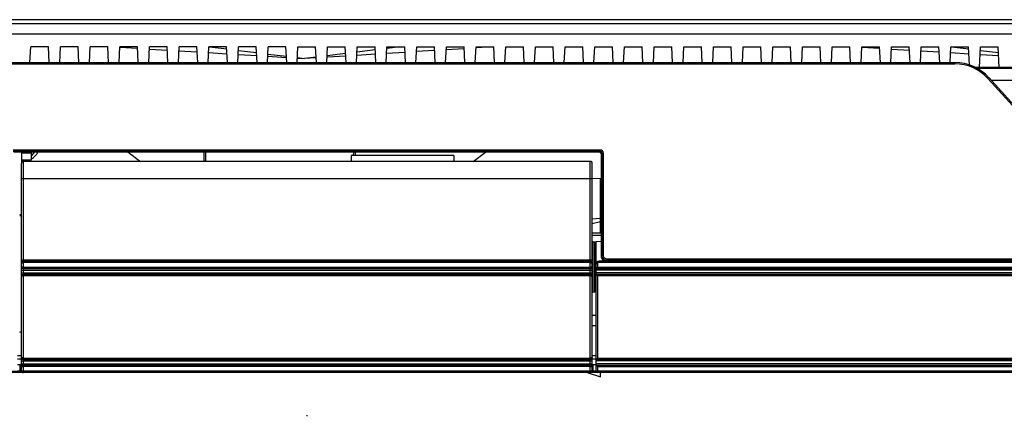
# Model space of a CAD drawing. Units: inches. Extents: x 0 to 46.8, y 0 to 33.1.
# Drawn here: x 14.5 to 16.6, y 26.9 to 27.7 of the extents above; entities that cross this region are included whole.
import ezdxf

# ---------------------------------------------------------------- set-up
doc = ezdxf.new("R2010")
doc.units = ezdxf.units.IN
doc.header["$LTSCALE"] = 2.574606
doc.header["$MEASUREMENT"] = 0
doc.layers.add('DEF_DRAFT_ENTITY', color=7, linetype='CONTINUOUS')

msp = doc.modelspace()

# ---------------------------------------------------------------- linework, layer by layer
at = {"layer": 'DEF_DRAFT_ENTITY', "color": 7, "linetype": 'Continuous'}
for p, q in [((20.5571, 27.7091), (9.7008, 27.7091)), ((20.5457, 27.7003), (9.7122, 27.7003)), ((9.8093, 27.6799), (20.4485, 27.6799)), ((14.5562, 27.6203), (14.5579, 27.653)), ((14.5945, 27.653), (14.5579, 27.653)), ((14.5961, 27.6203), (14.5945, 27.653)), ((14.6177, 27.6203), (14.6193, 27.653)), ((14.6559, 27.653), (14.6193, 27.653)), ((14.6575, 27.6203), (14.6559, 27.653)), ((14.6791, 27.6203), (14.6807, 27.653)), ((14.7173, 27.653), (14.6807, 27.653)), ((14.7189, 27.6203), (14.7173, 27.653)), ((14.7405, 27.6203), (14.7421, 27.653)), ((14.7787, 27.653), (14.7421, 27.653)), ((14.7421, 27.6523), (14.7789, 27.65)), ((14.7803, 27.6203), (14.7787, 27.653)), ((14.8019, 27.6203), (14.8035, 27.653)), ((14.8033, 27.6485), (14.8405, 27.6462)), ((14.8401, 27.653), (14.8035, 27.653)), ((14.8417, 27.6203), (14.8401, 27.653)), ((14.8633, 27.6203), (14.8649, 27.653)), ((14.9016, 27.653), (14.8649, 27.653)), ((14.9032, 27.6203), (14.9016, 27.653)), ((14.9248, 27.6203), (14.9264, 27.653)), ((14.963, 27.653), (14.9264, 27.653)), ((14.9276, 27.653), (14.9632, 27.6486)), ((14.9646, 27.6203), (14.963, 27.653)), ((14.9862, 27.6203), (14.9878, 27.653)), ((15.0244, 27.653), (14.9878, 27.653)), ((15.026, 27.6203), (15.0244, 27.653)), ((15.0476, 27.6203), (15.0492, 27.653)), ((15.0858, 27.653), (15.0492, 27.653)), ((15.0874, 27.6203), (15.0858, 27.653)), ((15.109, 27.6203), (15.1106, 27.653)), ((15.1106, 27.653), (15.1472, 27.653)), ((15.1488, 27.6203), (15.1472, 27.653)), ((15.1704, 27.6203), (15.172, 27.653)), ((15.172, 27.653), (15.2086, 27.653)), ((15.2103, 27.6203), (15.2086, 27.653)), ((15.2318, 27.6203), (15.2334, 27.653)), ((15.2704, 27.6467), (15.2329, 27.6421)), ((15.2334, 27.653), (15.2701, 27.653)), ((15.2717, 27.6203), (15.2701, 27.653)), ((15.2933, 27.6203), (15.2949, 27.653)), ((15.3212, 27.653), (15.2947, 27.6497)), ((15.2949, 27.653), (15.3315, 27.653)), ((15.3331, 27.6203), (15.3315, 27.653)), ((15.3547, 27.6203), (15.3563, 27.653)), ((15.3563, 27.653), (15.3929, 27.653)), ((15.3945, 27.6203), (15.3929, 27.653)), ((15.4161, 27.6203), (15.4177, 27.653)), ((15.4545, 27.6491), (15.4174, 27.6468)), ((15.4177, 27.653), (15.4543, 27.653)), ((15.4559, 27.6203), (15.4543, 27.653)), ((15.4775, 27.6203), (15.4791, 27.653)), ((15.5157, 27.6528), (15.479, 27.6506)), ((15.4791, 27.653), (15.5157, 27.653)), ((15.5173, 27.6203), (15.5157, 27.653)), ((15.5389, 27.6203), (15.5405, 27.653)), ((15.5405, 27.653), (15.5771, 27.653)), ((15.5788, 27.6203), (15.5771, 27.653)), ((15.6003, 27.6203), (15.602, 27.653)), ((15.602, 27.653), (15.6386, 27.653)), ((15.6402, 27.6203), (15.6386, 27.653)), ((15.6618, 27.6203), (15.6634, 27.653)), ((15.6634, 27.653), (15.7, 27.653)), ((15.7016, 27.6203), (15.7, 27.653)), ((15.7232, 27.6203), (15.7248, 27.653)), ((15.7248, 27.653), (15.7614, 27.653)), ((15.763, 27.6203), (15.7614, 27.653)), ((15.7846, 27.6203), (15.7862, 27.653)), ((15.7862, 27.653), (15.8228, 27.653)), ((15.8244, 27.6203), (15.8228, 27.653)), ((15.846, 27.6203), (15.8476, 27.653)), ((15.8476, 27.653), (15.8842, 27.653)), ((15.8858, 27.6203), (15.8842, 27.653)), ((15.9074, 27.6203), (15.909, 27.653)), ((15.909, 27.653), (15.9457, 27.653)), ((15.9473, 27.6203), (15.9457, 27.653)), ((15.9688, 27.6203), (15.9705, 27.653)), ((15.9705, 27.653), (16.0071, 27.653)), ((16.0087, 27.6203), (16.0071, 27.653)), ((16.0303, 27.6203), (16.0319, 27.653)), ((16.0319, 27.653), (16.0685, 27.653)), ((16.0701, 27.6203), (16.0685, 27.653)), ((16.0917, 27.6203), (16.0933, 27.653)), ((16.0933, 27.653), (16.1299, 27.653)), ((16.1315, 27.6203), (16.1299, 27.653)), ((16.1531, 27.6203), (16.1547, 27.653)), ((16.1547, 27.653), (16.1913, 27.653)), ((16.1929, 27.6203), (16.1913, 27.653)), ((16.2145, 27.6203), (16.2161, 27.653)), ((16.2161, 27.653), (16.2527, 27.653)), ((16.2543, 27.6203), (16.2527, 27.653)), ((16.2759, 27.6203), (16.2775, 27.653)), ((16.2775, 27.653), (16.3142, 27.653)), ((16.2775, 27.6523), (16.3143, 27.65)), ((16.3158, 27.6203), (16.3142, 27.653)), ((16.3374, 27.6203), (16.339, 27.653)), ((16.3387, 27.6485), (16.3759, 27.6462)), ((16.339, 27.653), (16.3756, 27.653)), ((16.3772, 27.6203), (16.3756, 27.653)), ((16.3988, 27.6203), (16.4004, 27.653)), ((16.4004, 27.653), (16.437, 27.653)), ((16.4386, 27.6203), (16.437, 27.653)), ((16.4602, 27.6203), (16.4618, 27.653)), ((16.4618, 27.653), (16.4984, 27.653)), ((16.463, 27.653), (16.4986, 27.6486)), ((16.5003, 27.6153), (16.4984, 27.653)), ((16.5211, 27.6103), (16.5232, 27.653)), ((16.5232, 27.653), (16.5598, 27.653)), ((16.5619, 27.6103), (16.5598, 27.653)), ((14.8645, 27.6447), (14.9021, 27.6424)), ((14.9258, 27.641), (14.9637, 27.6386)), ((14.987, 27.6372), (15.0253, 27.6348)), ((14.9874, 27.6456), (15.025, 27.641)), ((15.0482, 27.6334), (15.0869, 27.6311)), ((15.0485, 27.6381), (15.0868, 27.6334)), ((15.1095, 27.6306), (15.1243, 27.6287)), ((15.1095, 27.6297), (15.1243, 27.6288)), ((15.1483, 27.6317), (15.1243, 27.6287)), ((15.1483, 27.6302), (15.1243, 27.6287)), ((15.2096, 27.634), (15.171, 27.6316)), ((15.2093, 27.6392), (15.1711, 27.6345)), ((15.2708, 27.6378), (15.2326, 27.6354)), ((15.332, 27.6415), (15.2942, 27.6392)), ((15.3933, 27.6453), (15.3558, 27.643)), ((16.4, 27.6447), (16.4375, 27.6424)), ((16.4612, 27.641), (16.4991, 27.6386)), ((16.5224, 27.6372), (16.5607, 27.6348)), ((16.5228, 27.6456), (16.5604, 27.641)), ((13.7878, 27.6203), (16.47, 27.6203)), ((13.7878, 27.618), (16.47, 27.618)), ((16.47, 27.6203), (16.47, 27.618)), ((20.4437, 27.6103), (16.5123, 27.6103)), ((20.4437, 27.6081), (16.5164, 27.6081)), ((16.5401, 27.5892), (16.5384, 27.5876)), ((16.5384, 27.5876), (16.8315, 27.2632)), ((16.5401, 27.5892), (16.8345, 27.2634)), ((16.5447, 27.5841), (20.4518, 27.5841)), ((15.7364, 27.4394), (14.5214, 27.4394)), ((15.7364, 27.4365), (14.5214, 27.4365)), ((15.7349, 27.4349), (14.523, 27.4349)), ((14.559, 27.4329), (14.5384, 27.4329)), ((14.5596, 27.4195), (14.5596, 27.4349)), ((14.9156, 27.4349), (14.9159, 27.416)), ((14.9191, 27.4349), (14.9195, 27.416)), ((15.2205, 27.4278), (15.2205, 27.416)), ((15.4331, 27.4278), (15.2205, 27.4278)), ((15.2253, 27.4349), (15.2252, 27.4278)), ((15.2288, 27.4349), (15.2287, 27.4278)), ((15.4331, 27.4278), (15.4331, 27.416)), ((15.7364, 27.4365), (15.7349, 27.4349)), ((15.7364, 27.4365), (15.7364, 27.4394)), ((15.7399, 27.4329), (15.7384, 27.4314)), ((15.7384, 27.4314), (15.7384, 27.2187)), ((15.7399, 27.2203), (15.7399, 27.4329)), ((15.7399, 27.4329), (15.7429, 27.4329)), ((15.7429, 27.2203), (15.7429, 27.4329)), ((14.5384, 27.4195), (14.5596, 27.4195)), ((14.5384, 27.4136), (14.5388, 27.4136)), ((14.5384, 26.9831), (14.5384, 27.4119)), ((14.5407, 27.4159), (14.5423, 27.416)), ((14.5425, 26.979), (14.5425, 27.416)), ((15.7153, 27.416), (14.5425, 27.416)), ((15.7153, 26.979), (15.7153, 27.416)), ((15.7171, 27.4159), (15.7155, 27.416)), ((15.7195, 27.4136), (15.7191, 27.4136)), ((15.7195, 26.9831), (15.7195, 27.4136)), ((14.5384, 27.3806), (15.7195, 27.3806)), ((15.7195, 27.3812), (15.7361, 27.3803)), ((15.7361, 27.3803), (15.7361, 27.2982)), ((15.7372, 27.3791), (15.7372, 27.2993)), ((15.7372, 27.3658), (15.7384, 27.3658)), ((14.5349, 27.306), (14.5384, 27.306)), ((15.7372, 27.3127), (15.7384, 27.3127)), ((15.7384, 27.3007), (15.7372, 27.3007)), ((15.7195, 27.2973), (15.7361, 27.2982)), ((15.7384, 27.2991), (15.7372, 27.2991)), ((15.7195, 27.2684), (15.7384, 27.2684)), ((15.7384, 27.2625), (15.7195, 27.2625)), ((15.7206, 27.2494), (15.7206, 27.1456)), ((15.7206, 27.2494), (15.7243, 27.2492)), ((15.7243, 27.2492), (15.7243, 27.1458)), ((15.7254, 27.2481), (15.7277, 27.2505)), ((15.7254, 27.1469), (15.7254, 27.2481)), ((15.7277, 27.2505), (15.7384, 27.2506)), ((15.7277, 26.9819), (15.7277, 27.2505)), ((15.7399, 27.2203), (15.7384, 27.2187)), ((15.7399, 27.2203), (15.7429, 27.2203)), ((14.5384, 27.2123), (15.7195, 27.2123)), ((15.7153, 27.2093), (14.5425, 27.2093)), ((15.7153, 27.2064), (14.5425, 27.2064)), ((15.7295, 27.2076), (15.7307, 27.2064)), ((15.7307, 27.2064), (15.7307, 27.1969)), ((22.5445, 27.2064), (15.7307, 27.2064)), ((22.5445, 27.2093), (15.7336, 27.2093)), ((15.7419, 27.2114), (15.7419, 27.2093)), ((15.7443, 27.21), (15.7443, 27.2093)), ((15.7493, 27.2109), (15.7477, 27.2093)), ((15.7493, 27.2109), (15.7493, 27.2138)), ((16.9029, 27.2138), (15.7493, 27.2138)), ((16.9029, 27.2109), (15.7493, 27.2109)), ((14.5384, 27.191), (15.7195, 27.191)), ((14.5384, 27.1851), (15.7195, 27.1851)), ((14.5384, 27.1788), (14.5384, 27.1781)), ((14.5425, 27.1821), (14.5422, 27.1821)), ((14.5423, 27.194), (14.5425, 27.194)), ((14.5425, 27.1969), (15.7153, 27.1969)), ((14.5425, 27.194), (15.7153, 27.194)), ((15.7153, 27.1821), (14.5425, 27.1821)), ((15.7153, 27.1792), (14.5425, 27.1792)), ((15.7153, 27.194), (15.7155, 27.194)), ((15.7156, 27.1821), (15.7153, 27.1821)), ((15.7194, 27.1973), (15.7195, 27.198)), ((15.7307, 27.1969), (15.7277, 27.194)), ((15.7277, 27.194), (22.5563, 27.194)), ((22.5563, 27.191), (15.7277, 27.191)), ((22.5563, 27.1851), (15.7277, 27.1851)), ((22.5563, 27.1821), (15.7277, 27.1821)), ((15.7277, 27.1821), (15.7307, 27.1792)), ((15.7307, 27.1969), (22.5563, 27.1969)), ((15.7307, 27.1792), (15.7307, 27.0091)), ((22.5563, 27.1792), (15.7307, 27.1792)), ((15.7206, 27.1456), (15.7243, 27.1458)), ((15.7254, 27.1469), (15.7277, 27.1445)), ((15.7277, 27.0758), (15.7195, 27.0758)), ((14.5301, 27.0073), (14.5384, 27.0073)), ((14.536, 26.979), (14.536, 26.9955)), ((14.5384, 27.0032), (15.7195, 27.0032)), ((14.5384, 26.9973), (15.7195, 26.9973)), ((14.5423, 27.0062), (14.5425, 27.0062)), ((14.5425, 27.0091), (15.7153, 27.0091)), ((14.5425, 27.0062), (15.7153, 27.0062)), ((15.7153, 27.0062), (15.7155, 27.0062)), ((15.7194, 27.0095), (15.7195, 27.0102)), ((15.7195, 27.0073), (15.7277, 27.0073)), ((15.7218, 26.979), (15.7218, 26.9955)), ((15.7307, 27.0091), (15.7277, 27.0062)), ((15.7277, 27.0062), (22.5563, 27.0062)), ((22.5563, 27.0032), (15.7277, 27.0032)), ((22.5563, 26.9973), (15.7277, 26.9973)), ((15.7307, 27.0091), (22.5563, 27.0091)), ((7.9679, 26.9819), (14.5386, 26.9819)), ((22.2899, 26.979), (7.9679, 26.979)), ((14.5301, 26.9825), (14.5384, 26.9825)), ((14.5384, 26.991), (14.5384, 26.9903)), ((14.5425, 26.9943), (14.5422, 26.9943)), ((15.7153, 26.9943), (14.5425, 26.9943)), ((15.7153, 26.9914), (14.5425, 26.9914)), ((15.7153, 26.9819), (14.5425, 26.9819)), ((15.7156, 26.9943), (15.7153, 26.9943)), ((22.2899, 26.9819), (15.7193, 26.9819)), ((15.7194, 26.9825), (15.7277, 26.9825)), ((15.7277, 26.9943), (22.2899, 26.9943)), ((15.7277, 26.9943), (15.7307, 26.9914)), ((15.7307, 26.9914), (15.7307, 26.979)), ((15.7307, 26.9914), (22.5563, 26.9914))]:
    msp.add_line(p, q, dxfattribs=at)
at = {"layer": 'DEF_DRAFT_ENTITY', "color": 4, "linetype": 'Continuous'}
for p, q in [((14.5384, 27.4349), (14.5384, 27.4136)), ((15.7366, 27.2684), (15.7366, 27.2983)), ((15.7277, 27.0971), (15.7195, 27.0971)), ((14.5301, 27.0144), (14.5384, 27.0144)), ((14.5301, 26.9955), (14.5384, 26.9955)), ((15.7195, 27.0144), (15.7277, 27.0144)), ((15.7195, 26.9955), (15.7277, 26.9955)), ((15.7366, 26.9703), (15.7366, 26.979))]:
    msp.add_line(p, q, dxfattribs=at)
at = {"layer": 'DEF_DRAFT_ENTITY', "color": 40, "linetype": 'Continuous'}
for p, q in [((14.7592, 27.4349), (14.7846, 27.416)), ((15.4733, 27.416), (15.4986, 27.4349)), ((15.7195, 27.2876), (15.7366, 27.2913)), ((15.1289, 26.9789), (15.1289, 26.979)), ((15.7088, 26.979), (15.7366, 26.9703)), ((15.1289, 26.8909), (15.1289, 26.8885))]:
    msp.add_line(p, q, dxfattribs=at)
at = {"layer": 'DEF_DRAFT_ENTITY', "color": 3, "linetype": 'Continuous'}
msp.add_line((15.7372, 27.3019), (15.7384, 27.3019), dxfattribs=at)
at = {"layer": 'DEF_DRAFT_ENTITY', "color": 7, "linetype": 'Continuous'}
for centre, radius, start, end in [((16.47, 27.5258), 0.0945, 42.1, 90), ((16.47, 27.5258), 0.0921, 42.1, 90), ((14.5115, 27.4845), 0.0565, 298.3902, 298.7487), ((14.5466, 27.4467), 0.0283, 297.3905, 335.3458), ((14.5466, 27.4467), 0.0224, 305.5509, 328.0179), ((14.5466, 27.4467), 0.0283, 253.0125, 285.9988), ((14.5425, 27.4119), 0.00413, 90, 180), ((14.5407, 27.4136), 0.00236, 91, 180), ((15.7153, 27.4119), 0.00413, 0, 90), ((15.7171, 27.4136), 0.00236, 0, 89), ((15.736, 27.3791), 0.00118, 0, 87), ((15.736, 27.2993), 0.00118, 273, 360), ((15.7207, 27.2506), 0.00118, 180, 267), ((15.7242, 27.248), 0.00118, 0, 87), ((14.5425, 27.2052), 0.00413, 90, 180), ((15.7153, 27.2052), 0.00413, 0, 90), ((15.7336, 27.2034), 0.00591, 90, 180), ((14.5422, 27.198), 0.0038, 180.0786, 192.0843), ((15.7157, 27.1781), 0.0038, 0.0775, 12.0804), ((15.7207, 27.1444), 0.00118, 93, 180), ((15.7242, 27.147), 0.00118, 273, 360), ((14.5348, 27.0661), 0.00354, 271, 360), ((14.5422, 27.0102), 0.0038, 180.0786, 192.0843), ((14.5425, 26.9831), 0.00413, 180, 270), ((15.7153, 26.9831), 0.00413, 270, 360), ((15.7157, 26.9903), 0.0038, 0.0775, 12.0804), ((15.7307, 26.9819), 0.00295, 180, 270)]:
    msp.add_arc(centre, radius, start, end, dxfattribs=at)
for centre, major_axis, ratio, start_param, end_param in [((14.5486, 27.4287), (0.0157, 0), 0.356398, 0.794133, 0.848468), ((15.7348, 27.4313), (0.00254, 0.00254), 0.985257, -0.777972, 0.777972), ((15.7479, 27.2188), (0.00678, 0.00678), 0.985257, 2.363621, 3.919564)]:
    msp.add_ellipse(centre, major_axis=major_axis, ratio=ratio, start_param=start_param, end_param=end_param, dxfattribs=at)
for points, knots in [([(14.5546, 27.4349), (14.555, 27.4347), (14.5564, 27.4339), (14.5579, 27.4332), (14.559, 27.4329)], [0, 0, 0, 0, 0.267501, 1, 1, 1, 1]), ([(15.7429, 27.4329), (15.7429, 27.4346), (15.7415, 27.438), (15.7381, 27.4394), (15.7364, 27.4394)], [0, 0, 0, 0, 0.499984, 1, 1, 1, 1]), ([(15.7399, 27.4329), (15.7399, 27.4338), (15.7392, 27.4357), (15.7373, 27.4365), (15.7364, 27.4365)], [0, 0, 0, 0, 0.499983, 1, 1, 1, 1]), ([(14.5349, 27.3041), (14.5358, 27.3041), (14.5374, 27.3036), (14.5384, 27.302), (14.5384, 27.3013)], [0, 0, 0, 0, 0.540899, 1, 1, 1, 1]), ([(15.7493, 27.2109), (15.7469, 27.2109), (15.7419, 27.2129), (15.7399, 27.2179), (15.7399, 27.2203)], [0, 0, 0, 0, 0.499993, 1, 1, 1, 1]), ([(15.7493, 27.2138), (15.7477, 27.2138), (15.7442, 27.2152), (15.7429, 27.2186), (15.7429, 27.2203)], [0, 0, 0, 0, 0.499993, 1, 1, 1, 1]), ([(14.5384, 27.2052), (14.5384, 27.2057), (14.5403, 27.2063), (14.5415, 27.2064), (14.5425, 27.2064)], [0, 0, 0, 0, 0.32682, 1, 1, 1, 1]), ([(15.7153, 27.2064), (15.7163, 27.2064), (15.7175, 27.2063), (15.7195, 27.2057), (15.7195, 27.2052)], [0, 0, 0, 0, 0.673184, 1, 1, 1, 1]), ([(14.5425, 27.1969), (14.5415, 27.1969), (14.5402, 27.197), (14.5388, 27.1975), (14.5384, 27.1978), (14.5384, 27.198)], [0, 0, 0, 0, 0.672271, 0.887591, 1, 1, 1, 1]), ([(14.5384, 27.1781), (14.5384, 27.1783), (14.5388, 27.1786), (14.5402, 27.179), (14.5415, 27.1792), (14.5425, 27.1792)], [0, 0, 0, 0, 0.112387, 0.327698, 1, 1, 1, 1]), ([(15.7195, 27.198), (15.7195, 27.1978), (15.719, 27.1975), (15.7177, 27.197), (15.7163, 27.1969), (15.7153, 27.1969)], [0, 0, 0, 0, 0.112438, 0.327873, 1, 1, 1, 1]), ([(15.7153, 27.1792), (15.7163, 27.1792), (15.7177, 27.179), (15.719, 27.1786), (15.7195, 27.1783), (15.7195, 27.1781)], [0, 0, 0, 0, 0.672279, 0.887596, 1, 1, 1, 1]), ([(14.5425, 27.0091), (14.5415, 27.0091), (14.5402, 27.0093), (14.5388, 27.0097), (14.5384, 27.01), (14.5384, 27.0102)], [0, 0, 0, 0, 0.672271, 0.887591, 1, 1, 1, 1]), ([(15.7195, 27.0102), (15.7195, 27.01), (15.719, 27.0097), (15.7177, 27.0093), (15.7163, 27.0091), (15.7153, 27.0091)], [0, 0, 0, 0, 0.112438, 0.327873, 1, 1, 1, 1]), ([(14.5384, 26.9903), (14.5384, 26.9905), (14.5388, 26.9908), (14.5402, 26.9913), (14.5415, 26.9914), (14.5425, 26.9914)], [0, 0, 0, 0, 0.112387, 0.327698, 1, 1, 1, 1]), ([(14.5425, 26.9819), (14.5415, 26.9819), (14.5403, 26.982), (14.5384, 26.9826), (14.5384, 26.9831)], [0, 0, 0, 0, 0.673184, 1, 1, 1, 1]), ([(15.7153, 26.9914), (15.7163, 26.9914), (15.7177, 26.9913), (15.719, 26.9908), (15.7195, 26.9905), (15.7195, 26.9903)], [0, 0, 0, 0, 0.672279, 0.887596, 1, 1, 1, 1]), ([(15.7195, 26.9831), (15.7195, 26.9826), (15.7175, 26.982), (15.7163, 26.9819), (15.7153, 26.9819)], [0, 0, 0, 0, 0.32682, 1, 1, 1, 1])]:
    msp.add_open_spline(points, degree=3, knots=knots, dxfattribs=at)
for points in [[(14.54, 27.1813), (14.5392, 27.1807), (14.5386, 27.1798), (14.5384, 27.1788)], [(14.5385, 27.1972), (14.5386, 27.1963), (14.5392, 27.1954), (14.5399, 27.1948)], [(14.5399, 27.1948), (14.5406, 27.1943), (14.5415, 27.194), (14.5423, 27.194)], [(14.5422, 27.1821), (14.5414, 27.1821), (14.5407, 27.1818), (14.54, 27.1813)], [(15.7155, 27.194), (15.7163, 27.194), (15.7171, 27.1943), (15.7178, 27.1948)], [(15.7179, 27.1812), (15.7173, 27.1818), (15.7164, 27.1821), (15.7156, 27.1821)], [(15.7178, 27.1948), (15.7186, 27.1953), (15.7192, 27.1963), (15.7194, 27.1973)], [(15.7194, 27.1789), (15.7192, 27.1798), (15.7186, 27.1807), (15.7179, 27.1812)], [(14.5385, 27.0094), (14.5386, 27.0085), (14.5392, 27.0076), (14.5399, 27.007)], [(14.5399, 27.007), (14.5406, 27.0065), (14.5415, 27.0062), (14.5423, 27.0062)], [(15.7155, 27.0062), (15.7163, 27.0062), (15.7171, 27.0065), (15.7178, 27.007)], [(15.7178, 27.007), (15.7186, 27.0076), (15.7192, 27.0085), (15.7194, 27.0095)], [(14.54, 26.9935), (14.5392, 26.993), (14.5386, 26.992), (14.5384, 26.991)], [(14.5422, 26.9943), (14.5414, 26.9943), (14.5407, 26.994), (14.54, 26.9935)], [(15.7179, 26.9935), (15.7173, 26.994), (15.7164, 26.9943), (15.7156, 26.9943)], [(15.7194, 26.9911), (15.7192, 26.992), (15.7186, 26.9929), (15.7179, 26.9935)]]:
    msp.add_open_spline(points, degree=3, dxfattribs=at)

doc.saveas('drawing.dxf')
